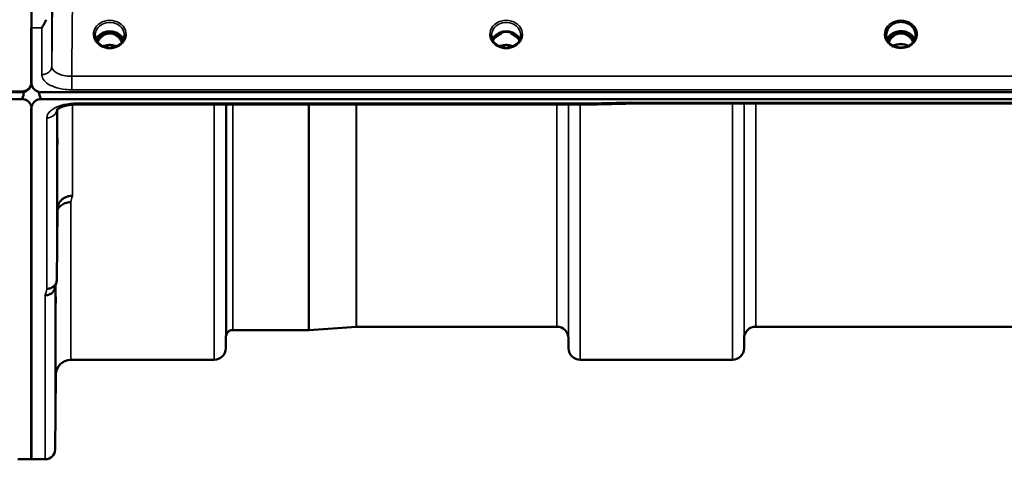
# Model space of a CAD drawing. Units: millimetres. Extents: x 0 to 9900, y 0 to 7000.
# Drawn here: x 4713 to 5010, y 1891 to 2024 of the extents above; entities that cross this region are included whole.
import ezdxf

# ---------------------------------------------------------------- set-up
doc = ezdxf.new("R2010")
doc.units = ezdxf.units.MM
doc.header["$LTSCALE"] = 33.333333
doc.layers.add('Visible (ISO)', color=7, linetype='Continuous', lineweight=50)
doc.layers.add('Visible Narrow (ISO)', color=7, linetype='Continuous', lineweight=35)

# ---------------------------------------------------------------- blocks, each defined once
blk = doc.blocks.new('9')
at = {"layer": 'Visible (ISO)'}
for p, q in [((4716.93, 3417.23), (4716.93, 2005.21)), ((4716.85, 2005), (4716.85, 2021.39)), ((4739.22, 2019.72), (4738.15, 2019.72)), ((4738.57, 2019.97), (4739.22, 2019.97)), ((4739.22, 2019.72), (4739.22, 2019.97)), ((4741.78, 2019.97), (4742.44, 2019.97)), ((4741.78, 2019.72), (4741.78, 2019.97)), ((4742.85, 2019.72), (4741.78, 2019.72)), ((4858.6, 2019.72), (4857.65, 2019.72)), ((4858.07, 2019.97), (4858.6, 2019.97)), ((4858.6, 2019.72), (4858.6, 2019.97)), ((4861.4, 2019.97), (4861.94, 2019.97)), ((4861.4, 2019.72), (4861.4, 2019.97)), ((4862.35, 2019.72), (4861.4, 2019.72)), ((4974.6, 2019.16), (4974.6, 2019.21)), ((4977.7, 2019.71), (4976.63, 2019.71)), ((4976.94, 2019.96), (4977.7, 2019.96)), ((4977.7, 2019.71), (4977.7, 2019.96)), ((4980.3, 2019.96), (4981.07, 2019.96)), ((4980.3, 2019.71), (4980.3, 2019.96)), ((4981.38, 2019.71), (4980.3, 2019.71)), ((4983.4, 2019.21), (4983.4, 2019.16)), ((4716.72, 2004.1), (4716.72, 2004.1)), ((4716.72, 2003.85), (4716.72, 2004.1)), ((4717.06, 2003.85), (4717.06, 2003.89)), ((3718.92, 2002.04), (4714.63, 2002.04)), ((3719.62, 2002.21), (4713.93, 2002.21)), ((4714.62, 2002.29), (4714.63, 2002.29)), ((4714.63, 2002.04), (4714.63, 2002.29)), ((4719.15, 2002.04), (4719.15, 2002.08)), ((4719.15, 2002.04), (4719.39, 2002.04)), ((4719.85, 2002), (5714.16, 2002)), ((4713.93, 1999.95), (3719.62, 1999.95)), ((5714.16, 1999.95), (4719.85, 1999.95)), ((4886.02, 1998.3), (4730.53, 1998.3)), ((5536.8, 1998.55), (4897.46, 1998.55)), ((4716.85, 1997.02), (4716.85, 1891.28)), ((4716.93, 1997.02), (4716.93, 1891.28)), ((4724.53, 1945.46), (4724.73, 1966.66)), ((4800.42, 1930.28), (4777.56, 1930.28)), ((4814.73, 1931.28), (4800.56, 1930.28)), ((4875.28, 1931.28), (4814.86, 1931.28)), ((5031.53, 1931.28), (4935.22, 1931.28)), ((4775.47, 1927.81), (4775.45, 1924.75)), ((4878.78, 1927.81), (4878.81, 1924.75)), ((4931.72, 1927.81), (4931.7, 1924.75)), ((4771.95, 1921.28), (4728.73, 1921.28)), ((4928.2, 1921.28), (4882.31, 1921.28)), ((4724.23, 1916.82), (4724.03, 1894.25)), ((4716.93, 1891.28), (4712.75, 1891.28)), ((4721.03, 1891.28), (4716.85, 1891.28))]:
    blk.add_line(p, q, dxfattribs=at)
for centre, radius, start, end in [((4777.56, 1928.28), 2, 90, 160.5288), ((4800.42, 1932.28), 2, 270, 274), ((4814.86, 1929.28), 2, 90, 94), ((4875.28, 1927.78), 3.5, 0.5, 90), ((4935.22, 1927.78), 3.5, 90, 179.5), ((4778.97, 1927.78), 3.5, 160.5288, 179.5), ((4771.95, 1924.78), 3.5, 270, 359.5), ((4882.31, 1924.78), 3.5, 180.5, 270), ((4928.2, 1924.78), 3.5, 270, 359.5), ((4728.73, 1916.78), 4.5, 90, 179.5), ((4721.03, 1894.28), 3, 270, 359.5)]:
    blk.add_arc(centre, radius, start, end, dxfattribs=at)
for centre, major_axis, ratio, start_param, end_param in [((4740.5, 2014.39), (0, -5.58), 0.77006, 3.785081, 4.188947), ((4740.5, 2014.39), (0, -5.58), 0.77006, 3.443654, 3.785081), ((4740.5, 2016.42), (4.3, 0), 0.866101, 1.268735, 1.872857), ((4740.5, 2014.39), (0, -5.58), 0.77006, 2.498104, 2.839532), ((4740.5, 2014.39), (0, -5.58), 0.77006, 2.094238, 2.498104), ((4860, 2014.3), (0, -5.71), 0.77006, 3.465818, 3.684789), ((4860, 2016.36), (4.4, 0), 0.866101, 1.246571, 1.895022), ((4860, 2014.3), (0, -5.71), 0.77006, 2.598514, 2.817367), ((4979, 2014.51), (0, -5.46), 0.787276, 3.806554, 4.19626), ((4979, 2014.51), (0, -5.46), 0.787276, 3.448912, 3.806554), ((4979, 2016.41), (4.3, 0), 0.866101, 1.263477, 1.878116), ((4979, 2014.51), (0, -5.46), 0.787276, 2.476631, 2.834273), ((4979, 2014.51), (0, -5.46), 0.787276, 2.086925, 2.476631), ((4713.93, 2005.21), (0, 3), 0.999912, 3.376416, 4.33449), ((4713.93, 2004.96), (0, 3), 0.999912, 3.376416, 4.33449), ((4719.85, 2004.96), (0, 3), 0.999912, 1.948695, 2.906769), ((4713.93, 2075.85), (0, 75.89), 0.039529, 3.141593, 3.376416), ((4719.85, 2075.85), (0, 75.89), 0.039529, 2.906769, 3.141593)]:
    blk.add_ellipse(centre, major_axis=major_axis, ratio=ratio, start_param=start_param, end_param=end_param, dxfattribs=at)
for points, knots in [([(4721.29, 2023.87), (4721.16, 2023.59), (4721.04, 2023.31), (4720.62, 2022.46), (4720.33, 2021.91), (4720.03, 2021.4), (4720.03, 2021.39), (4720.03, 2021.39)], [-0.4322011, -0.4322011, -0.4322011, -0.4322011, -0.2960492, -0.2960492, 0, 0, 0.002571, 0.002571, 0.002571, 0.002571]), ([(4974.6, 2019.21), (4974.6, 2019.21), (4974.6, 2019.21), (4974.6, 2019.21), (4974.6, 2019.21), (4974.6, 2019.21), (4974.6, 2019.21), (4974.6, 2019.22), (4974.6, 2019.22), (4974.6, 2019.24), (4974.6, 2019.26), (4974.6, 2019.31), (4974.6, 2019.36), (4974.61, 2019.59), (4974.64, 2019.84), (4974.82, 2020.57), (4975.01, 2020.98), (4975.55, 2021.75), (4975.91, 2022.09), (4976.76, 2022.67), (4977.25, 2022.89), (4978.33, 2023.17), (4978.9, 2023.21), (4980.05, 2023.1), (4980.61, 2022.95), (4981.63, 2022.46), (4982.08, 2022.12), (4982.79, 2021.33), (4983.06, 2020.88), (4983.38, 2019.92), (4983.4, 2019.53), (4983.4, 2019.31), (4983.4, 2019.27), (4983.4, 2019.23), (4983.4, 2019.23), (4983.4, 2019.22), (4983.4, 2019.22), (4983.4, 2019.21), (4983.4, 2019.21), (4983.4, 2019.21), (4983.4, 2019.21), (4983.4, 2019.21)], [-0.5163894, -0.5163894, -0.5163894, -0.5163894, -0.5160845, -0.5160845, -0.5157602, -0.5157602, -0.5149985, -0.5149985, -0.5130756, -0.5130756, -0.5079341, -0.5079341, -0.494244, -0.494244, -0.459936, -0.459936, -0.4096219, -0.4096219, -0.356142, -0.356142, -0.3006375, -0.3006375, -0.2424561, -0.2424561, -0.1833605, -0.1833605, -0.1245638, -0.1245638, -0.0669915, -0.0669915, -0.0107449, -0.0107449, -0.0030404, -0.0030404, -0.0012672, -0.0012672, -0.0006072, -0.0006072, -0.0002617, -0.0002617, 0, 0, 0, 0]), ([(4738.02, 2016.07), (4737.78, 2016.21), (4737.56, 2016.37), (4737.16, 2016.73), (4736.98, 2016.92), (4736.67, 2017.33), (4736.53, 2017.54), (4736.32, 2017.99), (4736.24, 2018.23), (4736.13, 2018.7), (4736.1, 2018.94), (4736.1, 2019.18)], [-2.5501286, -2.5501286, -2.5501286, -2.5501286, -2.3542621, -2.3542621, -2.1583957, -2.1583957, -1.9625292, -1.9625292, -1.7666628, -1.7666628, -1.5707963, -1.5707963, -1.5707963, -1.5707963]), ([(4744.64, 2017.89), (4744.48, 2018.25), (4744.27, 2018.58), (4743.71, 2019.2), (4743.37, 2019.48), (4742.59, 2019.93), (4742.16, 2020.1), (4741.26, 2020.32), (4740.8, 2020.37), (4739.87, 2020.33), (4739.4, 2020.26), (4738.53, 2019.98), (4738.13, 2019.78), (4737.4, 2019.29), (4737.08, 2018.99), (4736.64, 2018.42), (4736.49, 2018.16), (4736.37, 2017.89)], [0.35663, 0.35663, 0.35663, 0.35663, 0.661731, 0.661731, 0.981873, 0.981873, 1.296748, 1.296748, 1.609406, 1.609406, 1.921585, 1.921585, 2.234583, 2.234583, 2.550372, 2.550372, 2.784963, 2.784963, 2.784963, 2.784963]), ([(4744.17, 2017.1), (4743.99, 2017.46), (4743.78, 2017.81), (4743.13, 2018.64), (4742.68, 2019.01), (4741.87, 2019.45), (4741.51, 2019.59), (4740.86, 2019.71), (4740.6, 2019.73), (4740.19, 2019.71), (4740.04, 2019.69), (4739.59, 2019.61), (4739.17, 2019.49), (4738.4, 2019.03), (4737.97, 2018.73), (4737.28, 2017.89), (4737.04, 2017.52), (4736.84, 2017.1)], [-3.191705, -3.191705, -3.191705, -3.191705, -2.781305, -2.781305, -2.121657, -2.121657, -1.623468, -1.623468, -1.290099, -1.290099, -1.103515, -1.103515, -0.709696, -0.709696, -0.464379, -0.464379, -0.316217, -0.316217, -0.316217, -0.316217]), ([(4744.9, 2019.18), (4744.9, 2018.94), (4744.88, 2018.7), (4744.77, 2018.23), (4744.69, 2017.99), (4744.47, 2017.54), (4744.34, 2017.33), (4744.03, 2016.92), (4743.85, 2016.73), (4743.44, 2016.37), (4743.22, 2016.21), (4742.98, 2016.07)], [1.5707963, 1.5707963, 1.5707963, 1.5707963, 1.7666628, 1.7666628, 1.9625292, 1.9625292, 2.1583957, 2.1583957, 2.3542621, 2.3542621, 2.5501286, 2.5501286, 2.5501286, 2.5501286]), ([(4857.52, 2016.07), (4857.28, 2016.21), (4857.06, 2016.37), (4856.66, 2016.73), (4856.48, 2016.92), (4856.17, 2017.33), (4856.03, 2017.54), (4855.82, 2017.99), (4855.74, 2018.23), (4855.63, 2018.7), (4855.6, 2018.94), (4855.6, 2019.18)], [-2.5501286, -2.5501286, -2.5501286, -2.5501286, -2.3542621, -2.3542621, -2.1583957, -2.1583957, -1.9625292, -1.9625292, -1.7666628, -1.7666628, -1.5707963, -1.5707963, -1.5707963, -1.5707963]), ([(4864.14, 2017.89), (4863.98, 2018.25), (4863.77, 2018.58), (4863.21, 2019.2), (4862.87, 2019.48), (4862.09, 2019.93), (4861.66, 2020.1), (4860.76, 2020.32), (4860.3, 2020.37), (4859.37, 2020.33), (4858.9, 2020.26), (4858.03, 2019.98), (4857.63, 2019.78), (4856.9, 2019.29), (4856.58, 2018.99), (4856.14, 2018.42), (4855.99, 2018.16), (4855.87, 2017.89)], [0.35663, 0.35663, 0.35663, 0.35663, 0.661731, 0.661731, 0.981873, 0.981873, 1.296748, 1.296748, 1.609406, 1.609406, 1.921585, 1.921585, 2.234583, 2.234583, 2.550372, 2.550372, 2.784963, 2.784963, 2.784963, 2.784963]), ([(4857.36, 2018.91), (4857.36, 2018.91), (4857.36, 2018.91), (4857.45, 2018.98), (4857.53, 2019.04), (4857.65, 2019.13), (4857.69, 2019.17), (4857.73, 2019.2)], [-0.04576902, -0.04576902, -0.04576902, -0.04576902, -0.04542181, -0.04542181, -0.01481015, -0.01481015, 0, 0, 0, 0]), ([(4862.28, 2019.2), (4862.32, 2019.17), (4862.36, 2019.14), (4862.48, 2019.04), (4862.56, 2018.98), (4862.64, 2018.91), (4862.64, 2018.91), (4862.64, 2018.91)], [-0.04739397, -0.04739397, -0.04739397, -0.04739397, -0.03212113, -0.03212113, 0, 0, 0.00036757, 0.00036757, 0.00036757, 0.00036757]), ([(4864.4, 2019.18), (4864.4, 2018.94), (4864.38, 2018.7), (4864.27, 2018.23), (4864.19, 2017.99), (4863.97, 2017.54), (4863.84, 2017.33), (4863.53, 2016.92), (4863.35, 2016.73), (4862.94, 2016.37), (4862.72, 2016.21), (4862.48, 2016.07)], [1.5707963, 1.5707963, 1.5707963, 1.5707963, 1.7666628, 1.7666628, 1.9625292, 1.9625292, 2.1583957, 2.1583957, 2.3542621, 2.3542621, 2.5501286, 2.5501286, 2.5501286, 2.5501286]), ([(4976.52, 2016.07), (4976.28, 2016.21), (4976.06, 2016.37), (4975.66, 2016.73), (4975.48, 2016.92), (4975.17, 2017.33), (4975.03, 2017.54), (4974.82, 2017.99), (4974.74, 2018.23), (4974.63, 2018.7), (4974.6, 2018.94), (4974.6, 2019.18)], [-2.5501286, -2.5501286, -2.5501286, -2.5501286, -2.3542621, -2.3542621, -2.1583957, -2.1583957, -1.9625292, -1.9625292, -1.7666628, -1.7666628, -1.5707963, -1.5707963, -1.5707963, -1.5707963]), ([(4983.15, 2017.92), (4982.99, 2018.28), (4982.77, 2018.62), (4982.21, 2019.25), (4981.87, 2019.53), (4981.09, 2019.98), (4980.66, 2020.15), (4979.76, 2020.37), (4979.3, 2020.41), (4978.37, 2020.38), (4977.9, 2020.3), (4977.03, 2020.03), (4976.63, 2019.83), (4975.9, 2019.34), (4975.58, 2019.04), (4975.14, 2018.47), (4974.98, 2018.2), (4974.86, 2017.92)], [0.349533, 0.349533, 0.349533, 0.349533, 0.661731, 0.661731, 0.981873, 0.981873, 1.296748, 1.296748, 1.609406, 1.609406, 1.921585, 1.921585, 2.234583, 2.234583, 2.550372, 2.550372, 2.79206, 2.79206, 2.79206, 2.79206]), ([(4982.68, 2017.12), (4982.62, 2017.25), (4982.56, 2017.38), (4982.34, 2017.75), (4982.18, 2017.98), (4981.69, 2018.58), (4981.32, 2018.92), (4980.62, 2019.35), (4980.32, 2019.48), (4979.7, 2019.67), (4979.39, 2019.72), (4978.91, 2019.73), (4978.75, 2019.72), (4978.21, 2019.66), (4977.84, 2019.55), (4977.02, 2019.16), (4976.6, 2018.84), (4975.88, 2018.09), (4975.57, 2017.64), (4975.32, 2017.12)], [-1.405148, -1.405148, -1.405148, -1.405148, -1.355129, -1.355129, -1.255244, -1.255244, -1.083863, -1.083863, -0.968742, -0.968742, -0.858933, -0.858933, -0.803559, -0.803559, -0.669887, -0.669887, -0.488197, -0.488197, -0.309646, -0.309646, -0.309646, -0.309646]), ([(4976.63, 2019.71), (4976.59, 2019.71), (4976.55, 2019.71), (4976.48, 2019.7), (4976.45, 2019.7), (4976.43, 2019.7)], [-0.02995252, -0.02995252, -0.02995252, -0.02995252, -0.01379877, -0.01379877, -0.0072303, -0.0072303, -0.0072303, -0.0072303]), ([(4981.57, 2019.7), (4981.55, 2019.7), (4981.53, 2019.7), (4981.47, 2019.71), (4981.43, 2019.71), (4981.39, 2019.71), (4981.39, 2019.71), (4981.38, 2019.71)], [-0.01897923, -0.01897923, -0.01897923, -0.01897923, -0.01214957, -0.01214957, -0.00170952, -0.00170952, 0, 0, 0, 0]), ([(4983.4, 2019.18), (4983.4, 2018.94), (4983.38, 2018.7), (4983.27, 2018.23), (4983.19, 2017.99), (4982.97, 2017.54), (4982.84, 2017.33), (4982.53, 2016.92), (4982.35, 2016.73), (4981.94, 2016.37), (4981.72, 2016.21), (4981.48, 2016.07)], [1.5707963, 1.5707963, 1.5707963, 1.5707963, 1.7666628, 1.7666628, 1.9625292, 1.9625292, 2.1583957, 2.1583957, 2.3542621, 2.3542621, 2.5501286, 2.5501286, 2.5501286, 2.5501286]), ([(4742.98, 2016.07), (4742.69, 2015.91), (4742.38, 2015.77), (4741.72, 2015.55), (4741.38, 2015.48), (4740.68, 2015.41), (4740.33, 2015.41), (4739.63, 2015.48), (4739.28, 2015.55), (4738.62, 2015.77), (4738.31, 2015.91), (4738.02, 2016.07)], [-0.591464, -0.591464, -0.591464, -0.591464, -0.354878, -0.354878, -0.118293, -0.118293, 0.118293, 0.118293, 0.354878, 0.354878, 0.591464, 0.591464, 0.591464, 0.591464]), ([(4742.52, 2015.84), (4742.26, 2015.95), (4741.98, 2016.05), (4741.25, 2016.22), (4740.78, 2016.27), (4739.85, 2016.23), (4739.39, 2016.16), (4738.8, 2015.97), (4738.64, 2015.91), (4738.48, 2015.84)], [0.4888966, 0.4888966, 0.4888966, 0.4888966, 0.5772324, 0.5772324, 0.7166916, 0.7166916, 0.8547724, 0.8547724, 0.9070517, 0.9070517, 0.9070517, 0.9070517]), ([(4862.48, 2016.07), (4862.19, 2015.91), (4861.88, 2015.77), (4861.22, 2015.55), (4860.88, 2015.48), (4860.18, 2015.41), (4859.83, 2015.41), (4859.13, 2015.48), (4858.78, 2015.55), (4858.12, 2015.77), (4857.81, 2015.91), (4857.52, 2016.07)], [-0.591464, -0.591464, -0.591464, -0.591464, -0.354878, -0.354878, -0.118293, -0.118293, 0.118293, 0.118293, 0.354878, 0.354878, 0.591464, 0.591464, 0.591464, 0.591464]), ([(4862.02, 2015.84), (4861.76, 2015.95), (4861.48, 2016.05), (4860.75, 2016.22), (4860.28, 2016.27), (4859.35, 2016.23), (4858.89, 2016.16), (4858.3, 2015.97), (4858.14, 2015.91), (4857.98, 2015.84)], [0.4888668, 0.4888668, 0.4888668, 0.4888668, 0.5772338, 0.5772338, 0.7166925, 0.7166925, 0.8547735, 0.8547735, 0.9070242, 0.9070242, 0.9070242, 0.9070242]), ([(4976.33, 2015.86), (4976.33, 2015.86), (4976.33, 2015.86), (4976.37, 2015.85), (4976.41, 2015.84), (4976.45, 2015.84)], [-0.00019378, -0.00019378, -0.00019378, -0.00019378, 0, 0, 0.01265949, 0.01265949, 0.01265949, 0.01265949]), ([(4976.36, 2016.18), (4976.61, 2016.08), (4976.71, 2016.02), (4976.78, 2015.98), (4976.8, 2015.96), (4976.82, 2015.93), (4976.83, 2015.92), (4976.82, 2015.9), (4976.82, 2015.89), (4976.8, 2015.88), (4976.79, 2015.87), (4976.76, 2015.86), (4976.74, 2015.85), (4976.68, 2015.84), (4976.64, 2015.84), (4976.6, 2015.83), (4976.59, 2015.83), (4976.58, 2015.83)], [0.0069607, 0.0069607, 0.0069607, 0.0069607, 0.1189692, 0.1189692, 0.187385, 0.187385, 0.230563, 0.230563, 0.2608406, 0.2608406, 0.2901928, 0.2901928, 0.3300199, 0.3300199, 0.3888181, 0.3888181, 0.4004757, 0.4004757, 0.4004757, 0.4004757]), ([(4981.33, 2016.04), (4981.05, 2015.89), (4980.76, 2015.77), (4980.14, 2015.59), (4979.82, 2015.52), (4979.17, 2015.46), (4978.84, 2015.46), (4978.19, 2015.52), (4977.87, 2015.59), (4977.25, 2015.77), (4976.95, 2015.89), (4976.68, 2016.04)], [-0.549981, -0.549981, -0.549981, -0.549981, -0.329988, -0.329988, -0.109996, -0.109996, 0.109996, 0.109996, 0.329988, 0.329988, 0.549981, 0.549981, 0.549981, 0.549981]), ([(4981.23, 2015.99), (4980.91, 2016.15), (4980.56, 2016.28), (4979.75, 2016.47), (4979.28, 2016.52), (4978.35, 2016.48), (4977.89, 2016.41), (4977.22, 2016.19), (4976.99, 2016.1), (4976.77, 2015.99)], [0.4645558, 0.4645558, 0.4645558, 0.4645558, 0.5773044, 0.5773044, 0.7167642, 0.7167642, 0.8548522, 0.8548522, 0.9311858, 0.9311858, 0.9311858, 0.9311858]), ([(4981.42, 2015.83), (4981.39, 2015.83), (4981.37, 2015.84), (4981.31, 2015.84), (4981.27, 2015.85), (4981.23, 2015.86), (4981.21, 2015.87), (4981.19, 2015.88), (4981.18, 2015.89), (4981.18, 2015.91), (4981.18, 2015.92), (4981.19, 2015.94), (4981.2, 2015.95), (4981.25, 2015.99), (4981.3, 2016.02), (4981.44, 2016.1), (4981.55, 2016.14), (4981.64, 2016.18)], [0.0123226, 0.0123226, 0.0123226, 0.0123226, 0.0227184, 0.0227184, 0.0365159, 0.0365159, 0.0451244, 0.0451244, 0.0524662, 0.0524662, 0.0607166, 0.0607166, 0.0743388, 0.0743388, 0.1009678, 0.1009678, 0.1338139, 0.1338139, 0.1338139, 0.1338139]), ([(4981.55, 2015.84), (4981.59, 2015.84), (4981.64, 2015.85), (4981.68, 2015.86), (4981.68, 2015.86), (4981.68, 2015.86)], [0.01068002, 0.01068002, 0.01068002, 0.01068002, 0.02319892, 0.02319892, 0.02339398, 0.02339398, 0.02339398, 0.02339398]), ([(4713.93, 2002.21), (4714.11, 2002.21), (4714.3, 2002.22), (4714.65, 2002.29), (4714.82, 2002.34), (4715.42, 2002.55), (4715.8, 2002.83), (4716.67, 2003.7), (4716.93, 2004.51), (4716.93, 2005.21)], [1.3788089, 1.3788089, 1.3788089, 1.3788089, 1.4313631, 1.4313631, 1.4839173, 1.4839173, 1.6527677, 1.6527677, 2.0611772, 2.0611772, 2.0611772, 2.0611772]), ([(4716.72, 2003.85), (4716.78, 2004), (4716.84, 2004.15), (4716.88, 2004.3), (4716.88, 2004.33), (4716.89, 2004.35)], [-0.02460971, -0.02460971, -0.02460971, -0.02460971, -0.01276874, -0.01276874, -0.01057625, -0.01057625, -0.01057625, -0.01057625]), ([(4716.85, 2005), (4716.85, 2004.61), (4716.93, 2004.18), (4717.3, 2003.35), (4717.59, 2002.95), (4718.22, 2002.47), (4718.49, 2002.31), (4718.95, 2002.13), (4719.12, 2002.09), (4719.47, 2002.02), (4719.66, 2002), (4719.85, 2002)], [-0.6927198, -0.6927198, -0.6927198, -0.6927198, -0.4592542, -0.4592542, -0.2257886, -0.2257886, -0.1128943, -0.1128943, -0.0564471, -0.0564471, 0, 0, 0, 0]), ([(4716.89, 2004.35), (4716.89, 2004.33), (4716.9, 2004.32), (4716.94, 2004.17), (4717, 2004), (4717.06, 2003.85)], [-0.06437809, -0.06437809, -0.06437809, -0.06437809, -0.05738138, -0.05738138, 0, 0, 0, 0]), ([(4716.93, 1997.02), (4716.93, 1997.4), (4716.85, 1997.82), (4716.48, 1998.63), (4716.19, 1999.02), (4715.56, 1999.49), (4715.29, 1999.65), (4714.83, 1999.82), (4714.66, 1999.87), (4714.31, 1999.94), (4714.12, 1999.95), (4713.93, 1999.95)], [2.0653498, 2.0653498, 2.0653498, 2.0653498, 2.2986083, 2.2986083, 2.5318667, 2.5318667, 2.6447539, 2.6447539, 2.7011975, 2.7011975, 2.7576411, 2.7576411, 2.7576411, 2.7576411]), ([(4719.85, 1999.95), (4719.66, 1999.95), (4719.47, 1999.94), (4719.12, 1999.87), (4718.95, 1999.82), (4718.49, 1999.65), (4718.22, 1999.49), (4717.59, 1999.02), (4717.3, 1998.63), (4716.93, 1997.82), (4716.85, 1997.4), (4716.85, 1997.02)], [0, 0, 0, 0, 0.0564436, 0.0564436, 0.1128872, 0.1128872, 0.2257744, 0.2257744, 0.4590328, 0.4590328, 0.6922912, 0.6922912, 0.6922912, 0.6922912]), ([(4730.53, 1998.31), (4729.85, 1998.31), (4729.17, 1998.26), (4727.88, 1998.08), (4727.25, 1997.94), (4726.18, 1997.62), (4725.72, 1997.43), (4725.03, 1997.07), (4724.79, 1996.9), (4724.51, 1996.65), (4724.46, 1996.57), (4724.46, 1996.57)], [0, 0, 0, 0, 0.2026429, 0.2026429, 0.4082974, 0.4082974, 0.6047926, 0.6047926, 0.7857578, 0.7857578, 0.9453014, 0.9453014, 0.9453014, 0.9453014]), ([(4885.99, 1998.69), (4886, 1998.5), (4886, 1998.38), (4886.01, 1998.31), (4886.02, 1998.3), (4886.02, 1998.3)], [-0.000801, -0.000801, -0.000801, -0.000801, 0.1160188, 0.1160188, 0.1556253, 0.1556253, 0.1556253, 0.1556253]), ([(4897.44, 1998.94), (4897.43, 1998.94), (4897.43, 1998.93), (4897.38, 1998.87), (4897.35, 1998.81), (4897.33, 1998.72), (4897.33, 1998.68), (4897.37, 1998.58), (4897.42, 1998.55), (4897.46, 1998.55), (4897.46, 1998.55), (4897.46, 1998.55)], [-0.9707782, -0.9707782, -0.9707782, -0.9707782, -0.9627915, -0.9627915, -0.8250648, -0.8250648, -0.692519, -0.692519, -0.4273441, -0.4273441, -0.4264042, -0.4264042, -0.4264042, -0.4264042]), ([(4724.66, 1985.73), (4724.66, 1986.21), (4724.67, 1986.68), (4724.67, 1987.44), (4724.68, 1987.73), (4724.69, 1988.09), (4724.69, 1988.19), (4724.69, 1988.14), (4724.69, 1987.99), (4724.69, 1987.54), (4724.69, 1987.21), (4724.69, 1986.38), (4724.69, 1985.88), (4724.68, 1984.88), (4724.67, 1984.31), (4724.67, 1983.18), (4724.66, 1982.62), (4724.65, 1981.65), (4724.65, 1981.18), (4724.64, 1980.41), (4724.63, 1980.11), (4724.63, 1979.74), (4724.62, 1979.65), (4724.62, 1979.69), (4724.62, 1979.84), (4724.62, 1980.29), (4724.62, 1980.63), (4724.62, 1981.47), (4724.63, 1981.97), (4724.63, 1982.98), (4724.64, 1983.55), (4724.65, 1984.69), (4724.65, 1985.25), (4724.66, 1985.73)], [0, 0, 0, 0, 0.159533, 0.159533, 0.319067, 0.319067, 0.478594, 0.478594, 0.63812, 0.63812, 0.797647, 0.797647, 0.957174, 0.957174, 1.116707, 1.116707, 1.276241, 1.276241, 1.436902, 1.436902, 1.597564, 1.597564, 1.758222, 1.758222, 1.918881, 1.918881, 2.079539, 2.079539, 2.240197, 2.240197, 2.400859, 2.400859, 2.56152, 2.56152, 2.56152, 2.56152]), ([(4728.73, 1968.81), (4728.13, 1968.82), (4727.54, 1968.72), (4727, 1968.52), (4726.93, 1968.49), (4726.85, 1968.46), (4726.78, 1968.43), (4726.33, 1968.23), (4725.91, 1967.96), (4725.55, 1967.63), (4725.43, 1967.52), (4725.32, 1967.41), (4725.22, 1967.29), (4725.03, 1967.07), (4724.86, 1966.83), (4724.72, 1966.58)], [-0.0009682, -0.0009682, -0.0009682, -0.0009682, 0.177253, 0.177253, 0.177253, 0.2006408, 0.2006408, 0.2006408, 0.3531595, 0.3531595, 0.3531595, 0.4022291, 0.4022291, 0.4022291, 0.4938513, 0.4938513, 0.4938513, 0.4938513]), ([(4724.73, 1966.66), (4724.73, 1967.14), (4724.82, 1967.69), (4725.29, 1968.71), (4725.6, 1969.18), (4726.26, 1969.78), (4726.49, 1969.95), (4726.92, 1970.21), (4727.1, 1970.3), (4727.59, 1970.51), (4727.9, 1970.61), (4728.54, 1970.73), (4728.87, 1970.76), (4729.2, 1970.77), (4729.21, 1970.77), (4729.23, 1970.77)], [0.0001437, 0.0001437, 0.0001437, 0.0001437, 0.155002, 0.155002, 0.2769862, 0.2769862, 0.3318288, 0.3318288, 0.3731331, 0.3731331, 0.4354992, 0.4354992, 0.4979203, 0.4979203, 0.4999803, 0.4999803, 0.4999803, 0.4999803]), ([(4724.53, 1945.46), (4724.53, 1945.09), (4724.44, 1944.73), (4724.14, 1944.06), (4723.92, 1943.76), (4723.57, 1943.43), (4723.48, 1943.36), (4723.18, 1943.14), (4722.94, 1943.01), (4722.32, 1942.78), (4721.92, 1942.71), (4721.53, 1942.71)], [0, 0, 0, 0, 0.1170892, 0.1170892, 0.2342395, 0.2342395, 0.2685716, 0.2685716, 0.3515061, 0.3515061, 0.4703148, 0.4703148, 0.4703148, 0.4703148]), ([(4721.03, 1940.73), (4721.04, 1940.73), (4721.04, 1940.74), (4721.26, 1940.75), (4721.47, 1940.77), (4721.88, 1940.85), (4722.08, 1940.9), (4722.52, 1941.07), (4722.83, 1941.22), (4723.32, 1941.7), (4723.58, 1941.99), (4723.85, 1942.56), (4723.91, 1942.72), (4723.95, 1942.88)], [-0.0021992, -0.0021992, -0.0021992, -0.0021992, 0, 0, 0.0638458, 0.0638458, 0.1268488, 0.1268488, 0.2098765, 0.2098765, 0.2579991, 0.2579991, 0.2760008, 0.2760008, 0.2760008, 0.2760008]), ([(4724.16, 1937.21), (4724.16, 1937.73), (4724.17, 1938.25), (4724.17, 1939.14), (4724.18, 1939.51), (4724.19, 1940.04), (4724.19, 1940.23), (4724.19, 1940.38), (4724.19, 1940.34), (4724.19, 1940.06), (4724.19, 1939.81), (4724.19, 1939.13), (4724.19, 1938.69), (4724.18, 1937.77), (4724.17, 1937.22), (4724.17, 1936.11), (4724.16, 1935.53), (4724.15, 1934.5), (4724.15, 1933.97), (4724.14, 1933.07), (4724.13, 1932.69), (4724.13, 1932.15), (4724.12, 1931.96), (4724.12, 1931.81), (4724.12, 1931.85), (4724.12, 1932.13), (4724.12, 1932.38), (4724.12, 1933.07), (4724.13, 1933.51), (4724.13, 1934.44), (4724.14, 1934.99), (4724.15, 1936.12), (4724.15, 1936.7), (4724.16, 1937.21)], [0, 0, 0, 0, 0.159533, 0.159533, 0.319067, 0.319067, 0.478594, 0.478594, 0.63812, 0.63812, 0.797647, 0.797647, 0.957174, 0.957174, 1.116707, 1.116707, 1.276241, 1.276241, 1.436902, 1.436902, 1.597564, 1.597564, 1.758222, 1.758222, 1.918881, 1.918881, 2.079539, 2.079539, 2.240197, 2.240197, 2.400859, 2.400859, 2.56152, 2.56152, 2.56152, 2.56152]), ([(4724.16, 1912.22), (4724.16, 1912.74), (4724.17, 1913.3), (4724.17, 1914.3), (4724.18, 1914.74), (4724.19, 1915.43), (4724.19, 1915.71), (4724.19, 1916.05), (4724.19, 1916.1), (4724.19, 1916.01), (4724.19, 1915.86), (4724.19, 1915.34), (4724.19, 1914.97), (4724.18, 1914.16), (4724.17, 1913.66), (4724.17, 1912.58), (4724.16, 1912.01), (4724.15, 1910.94), (4724.15, 1910.38), (4724.14, 1909.37), (4724.13, 1908.92), (4724.13, 1908.23), (4724.12, 1907.94), (4724.12, 1907.6), (4724.12, 1907.54), (4724.12, 1907.64), (4724.12, 1907.79), (4724.12, 1908.32), (4724.13, 1908.69), (4724.13, 1909.51), (4724.14, 1910.02), (4724.15, 1911.1), (4724.15, 1911.68), (4724.16, 1912.22)], [0, 0, 0, 0, 0.159533, 0.159533, 0.319067, 0.319067, 0.478594, 0.478594, 0.63812, 0.63812, 0.797647, 0.797647, 0.957174, 0.957174, 1.116707, 1.116707, 1.276241, 1.276241, 1.436902, 1.436902, 1.597564, 1.597564, 1.758222, 1.758222, 1.918881, 1.918881, 2.079539, 2.079539, 2.240197, 2.240197, 2.400859, 2.400859, 2.56152, 2.56152, 2.56152, 2.56152])]:
    blk.add_open_spline(points, degree=3, knots=knots, dxfattribs=at)
for points in [[(4738.15, 2019.72), (4738.11, 2019.72), (4738.08, 2019.72), (4738.05, 2019.72)], [(4742.96, 2019.72), (4742.91, 2019.72), (4742.88, 2019.72), (4742.85, 2019.72)], [(4857.65, 2019.72), (4857.61, 2019.72), (4857.58, 2019.72), (4857.55, 2019.72)], [(4862.46, 2019.72), (4862.41, 2019.72), (4862.38, 2019.72), (4862.35, 2019.72)], [(4976.33, 2016.19), (4976.34, 2016.19), (4976.35, 2016.19), (4976.36, 2016.18)], [(4976.58, 2015.83), (4976.54, 2015.83), (4976.49, 2015.83), (4976.45, 2015.84)], [(4981.55, 2015.84), (4981.51, 2015.83), (4981.47, 2015.83), (4981.42, 2015.83)], [(4981.64, 2016.18), (4981.65, 2016.19), (4981.66, 2016.19), (4981.67, 2016.19)], [(4897.46, 1998.55), (4893.65, 1998.46), (4889.83, 1998.38), (4886.02, 1998.3)], [(4724.42, 1944.72), (4724.26, 1944.1), (4724.11, 1943.49), (4723.95, 1942.88)]]:
    blk.add_open_spline(points, degree=3, dxfattribs=at)
at = {"layer": 'Visible Narrow (ISO)'}
for p, q in [((4723.03, 2026.13), (4723.03, 2009.87)), ((4720.03, 2021.39), (4716.85, 2021.39)), ((4720.03, 2007.32), (4720.03, 2021.39)), ((4738.15, 2019.72), (4738.15, 2019.77)), ((4742.85, 2019.72), (4742.85, 2019.77)), ((4857.65, 2019.72), (4857.65, 2019.77)), ((4862.35, 2019.72), (4862.35, 2019.77)), ((4862.42, 2019.12), (4862.42, 2019.12)), ((4976.63, 2019.71), (4976.63, 2019.81)), ((4981.38, 2019.71), (4981.38, 2019.81)), ((4981.45, 2019.12), (4981.45, 2019.12)), ((5704.98, 2006.8), (4729.03, 2006.8)), ((4729.03, 2002.73), (4729.03, 2006.8)), ((4729.03, 2002.73), (5704.98, 2002.73)), ((4729.23, 1998.64), (4729.23, 1998.64)), ((4729.23, 1998.25), (4729.23, 1970.77)), ((4730.53, 1998.3), (4730.53, 1998.69)), ((4885.99, 1998.69), (4730.53, 1998.69)), ((4771.95, 1921.28), (4771.95, 1998.3)), ((4775.45, 1998.3), (4775.45, 1924.75)), ((4775.47, 1927.81), (4775.47, 1998.3)), ((4775.67, 1928.95), (4775.67, 1998.3)), ((4777.56, 1998.3), (4777.56, 1930.28)), ((4800.42, 1930.28), (4800.42, 1998.3)), ((4800.56, 1998.3), (4800.56, 1930.28)), ((4814.73, 1931.28), (4814.73, 1998.3)), ((4814.86, 1998.3), (4814.86, 1931.28)), ((4875.28, 1931.28), (4875.28, 1998.3)), ((4878.78, 1998.3), (4878.78, 1927.81)), ((4878.81, 1924.75), (4878.81, 1998.3)), ((4882.31, 1998.3), (4882.31, 1921.28)), ((5536.57, 1998.94), (4897.44, 1998.94)), ((4928.2, 1921.28), (4928.2, 1998.55)), ((4931.7, 1998.55), (4931.7, 1924.75)), ((4931.72, 1927.81), (4931.72, 1998.55)), ((4935.22, 1998.55), (4935.22, 1931.28)), ((4724.53, 1996.65), (4724.53, 1945.46)), ((4724.73, 1966.66), (4724.73, 1996.84)), ((4721.53, 1942.71), (4721.53, 1994.27)), ((4728.73, 1968.81), (4728.73, 1921.28)), ((4724.03, 1943.19), (4724.03, 1894.25)), ((4724.23, 1916.82), (4724.23, 1943.96)), ((4721.03, 1891.28), (4721.03, 1940.73))]:
    blk.add_line(p, q, dxfattribs=at)
for centre, major_axis, ratio, start_param, end_param in [((4740.5, 2019.43), (-4.9, 0), 0.870464, 2.148732, 7.276046), ((4740.5, 2019.18), (4.4, 0), 0.870959, 0, 3.141593), ((4860, 2019.43), (-4.9, 0), 0.870464, 2.148732, 7.276046), ((4860, 2019.18), (4.4, 0), 0.870959, 0, 3.141593), ((4979, 2019.43), (-4.9, 0), 0.870464, 2.148732, 7.276046), ((4740.5, 2016.61), (4.4, 0), 0.866101, 0.347097, 2.794496), ((4740.5, 2015.86), (4.4, 0), 0.866101, 2.214285, 2.686908), ((4740.5, 2014.37), (0, -5.67), 0.775933, 3.785081, 4.17685), ((4737.92, 2018.84), (-0.0698, 0.0716), 0.132864, 4.847973, 5.867873), ((4740.5, 2014.04), (0, 5.67), 0.775933, 5.841705, 6.729975), ((4743.08, 2018.84), (0.0698, 0.0716), 0.132864, 0.415312, 1.435212), ((4740.5, 2014.37), (0, -5.67), 0.775933, 2.106335, 2.498104), ((4740.5, 2015.86), (4.4, 0), 0.866101, 0.454684, 0.927308), ((4860, 2016.61), (4.4, 0), 0.866101, 0.347097, 2.794496), ((4860, 2015.86), (4.4, 0), 0.866101, 2.214285, 2.686908), ((4860, 2015.86), (4.4, 0), 0.866101, 0.454684, 0.927308), ((4979, 2019.18), (4.4, 0), 0.870959, 3.135109, 3.141593), ((4979, 2016.66), (4.4, 0), 0.866101, 0.340166, 2.801426), ((4979, 2015.86), (4.4, 0), 0.866101, 2.235758, 2.686908), ((4979, 2014.49), (0, -5.55), 0.79301, 3.806554, 4.184086), ((4976.35, 2018.79), (-0.0706, 0.0709), 0.110596, 4.822982, 5.876252), ((4979, 2014.17), (0, 5.55), 0.79301, 5.868101, 6.698974), ((4981.66, 2018.79), (0.0706, 0.0709), 0.110596, 0.406933, 1.460204), ((4979, 2014.49), (0, -5.55), 0.79301, 2.099099, 2.476631), ((4979, 2015.86), (4.4, 0), 0.866101, 0.454684, 0.905835), ((4979, 2019.18), (4.4, 0), 0.870959, 0, 0.006484), ((4740.5, 2019.43), (4.9, 0), 0.870464, 4.134453, 5.290325), ((4740.5, 2012.53), (-4.4, 0), 0.861243, 4.218429, 5.206349), ((4860, 2019.43), (4.9, 0), 0.870464, 4.134453, 5.290325), ((4860, 2012.53), (-4.4, 0), 0.861243, 4.218429, 5.206349), ((4979, 2019.48), (4.9, 0), 0.870464, 4.165411, 5.259367), ((4979, 2012.78), (-4.4, 0), 0.861243, 4.165169, 5.259609), ((4720.03, 2009.89), (3, 0), 0.858493, 4.712389, 6.274459), ((5158.66, 2711.28), (-18712.37, -416.67), 0.037742, 1.555384, 1.555996), ((4721.53, 1996.89), (3, 0), 0.874406, 4.712389, 6.187183), ((4735.68, 2711.28), (-30.47, -790), 0.079567, 0.351736, 0.358926), ((4728.15, 2711.28), (31.33, 820), 0.078829, 3.493679, 3.500671)]:
    blk.add_ellipse(centre, major_axis=major_axis, ratio=ratio, start_param=start_param, end_param=end_param, dxfattribs=at)
for points in [[(4723.23, 2030.38), (4723.17, 2023.54), (4723.1, 2016.71), (4723.03, 2009.87)], [(4729.03, 2006.8), (4729.1, 2013.65), (4729.17, 2020.5), (4729.23, 2027.35)]]:
    blk.add_open_spline(points, degree=3, dxfattribs=at)
for points, knots in [([(4738.01, 2019.69), (4738.01, 2019.69), (4738.01, 2019.69), (4738.02, 2019.69), (4738.03, 2019.69), (4738.05, 2019.69), (4738.06, 2019.69), (4738.1, 2019.68), (4738.14, 2019.68), (4738.18, 2019.66), (4738.2, 2019.66), (4738.22, 2019.65), (4738.24, 2019.64), (4738.25, 2019.63), (4738.26, 2019.63), (4738.27, 2019.62), (4738.28, 2019.61), (4738.3, 2019.6), (4738.31, 2019.58), (4738.31, 2019.58), (4738.31, 2019.58), (4738.31, 2019.57), (4738.32, 2019.57), (4738.32, 2019.56), (4738.32, 2019.55), (4738.33, 2019.54), (4738.33, 2019.53), (4738.33, 2019.51), (4738.33, 2019.51), (4738.33, 2019.51), (4738.33, 2019.5), (4738.33, 2019.48), (4738.32, 2019.45), (4738.31, 2019.43), (4738.3, 2019.4), (4738.28, 2019.37), (4738.26, 2019.34), (4738.23, 2019.28), (4738.19, 2019.23), (4738.14, 2019.19), (4738.11, 2019.15), (4738.08, 2019.11), (4738.04, 2019.08), (4737.98, 2019.02), (4737.92, 2018.96), (4737.86, 2018.91)], [-0.1271058, -0.1271058, -0.1271058, -0.1271058, -0.1263022, -0.1263022, -0.1263022, -0.1212438, -0.1212438, -0.1212438, -0.1080593, -0.1080593, -0.1080593, -0.1010527, -0.1010527, -0.1010527, -0.0972711, -0.0972711, -0.0972711, -0.0909498, -0.0909498, -0.0909498, -0.089661, -0.089661, -0.089661, -0.0858797, -0.0858797, -0.0858797, -0.0820717, -0.0820717, -0.0820717, -0.0808053, -0.0808053, -0.0808053, -0.0717654, -0.0717654, -0.0717654, -0.0606699, -0.0606699, -0.0606699, -0.0404362, -0.0404362, -0.0404362, -0.0252718, -0.0252718, -0.0252718, 0, 0, 0, 0]), ([(4737.92, 2018.86), (4737.98, 2018.92), (4738.08, 2019.01), (4738.21, 2019.16), (4738.31, 2019.31), (4738.37, 2019.46), (4738.36, 2019.56), (4738.33, 2019.62), (4738.26, 2019.68), (4738.19, 2019.71), (4738.15, 2019.72)], [0, 0, 0, 0, 0.0252598, 0.0404157, 0.0606236, 0.0808315, 0.0858834, 0.0909354, 0.1010393, 0.1130439, 0.1130439, 0.1130439, 0.1130439]), ([(4742.85, 2019.72), (4742.81, 2019.71), (4742.75, 2019.68), (4742.66, 2019.61), (4742.64, 2019.51), (4742.66, 2019.41), (4742.69, 2019.33), (4742.72, 2019.27), (4742.76, 2019.22), (4742.81, 2019.15), (4742.92, 2019.02), (4743.01, 2018.93), (4743.08, 2018.86)], [-0.1130787, -0.1130787, -0.1130787, -0.1130787, -0.1010393, -0.0909354, -0.0808315, -0.0707275, -0.0606236, -0.0555716, -0.0505197, -0.0404157, -0.0303118, 0, 0, 0, 0]), ([(4743.14, 2018.91), (4743.07, 2018.97), (4742.97, 2019.07), (4742.86, 2019.19), (4742.81, 2019.25), (4742.77, 2019.3), (4742.73, 2019.35), (4742.69, 2019.42), (4742.67, 2019.5), (4742.69, 2019.59), (4742.79, 2019.66), (4742.9, 2019.68), (4742.98, 2019.69), (4743, 2019.69)], [0, 0, 0, 0, 0.0303118, 0.0404157, 0.0505197, 0.0555716, 0.0606236, 0.0707275, 0.0808315, 0.0909354, 0.1010393, 0.1212472, 0.127139, 0.127139, 0.127139, 0.127139]), ([(4857.51, 2019.69), (4857.51, 2019.69), (4857.51, 2019.69), (4857.52, 2019.69), (4857.53, 2019.69), (4857.55, 2019.69), (4857.56, 2019.69), (4857.6, 2019.68), (4857.64, 2019.68), (4857.68, 2019.66), (4857.7, 2019.66), (4857.72, 2019.65), (4857.74, 2019.64), (4857.75, 2019.63), (4857.76, 2019.63), (4857.77, 2019.62), (4857.78, 2019.61), (4857.8, 2019.6), (4857.81, 2019.58), (4857.81, 2019.58), (4857.81, 2019.58), (4857.81, 2019.57), (4857.82, 2019.57), (4857.82, 2019.56), (4857.82, 2019.55), (4857.83, 2019.54), (4857.83, 2019.53), (4857.83, 2019.51), (4857.83, 2019.51), (4857.83, 2019.51), (4857.83, 2019.5), (4857.83, 2019.48), (4857.82, 2019.45), (4857.81, 2019.43), (4857.8, 2019.4), (4857.78, 2019.37), (4857.76, 2019.34), (4857.73, 2019.28), (4857.69, 2019.23), (4857.64, 2019.19), (4857.61, 2019.15), (4857.58, 2019.11), (4857.54, 2019.08), (4857.48, 2019.02), (4857.42, 2018.96), (4857.36, 2018.91)], [-0.1271058, -0.1271058, -0.1271058, -0.1271058, -0.1263022, -0.1263022, -0.1263022, -0.1212438, -0.1212438, -0.1212438, -0.1080593, -0.1080593, -0.1080593, -0.1010527, -0.1010527, -0.1010527, -0.0972711, -0.0972711, -0.0972711, -0.0909498, -0.0909498, -0.0909498, -0.089661, -0.089661, -0.089661, -0.0858797, -0.0858797, -0.0858797, -0.0820717, -0.0820717, -0.0820717, -0.0808053, -0.0808053, -0.0808053, -0.0717654, -0.0717654, -0.0717654, -0.0606699, -0.0606699, -0.0606699, -0.0404362, -0.0404362, -0.0404362, -0.0252718, -0.0252718, -0.0252718, 0, 0, 0, 0]), ([(4857.73, 2019.2), (4857.76, 2019.23), (4857.82, 2019.33), (4857.87, 2019.46), (4857.86, 2019.56), (4857.83, 2019.62), (4857.76, 2019.68), (4857.69, 2019.71), (4857.65, 2019.72)], [0.0460591, 0.0460591, 0.0460591, 0.0460591, 0.0606236, 0.08083147, 0.08588343, 0.0909354, 0.10103933, 0.11304387, 0.11304387, 0.11304387, 0.11304387]), ([(4862.35, 2019.72), (4862.31, 2019.71), (4862.25, 2019.68), (4862.16, 2019.61), (4862.14, 2019.51), (4862.16, 2019.41), (4862.19, 2019.33), (4862.22, 2019.27), (4862.25, 2019.23), (4862.27, 2019.21), (4862.28, 2019.2)], [-0.11307874, -0.11307874, -0.11307874, -0.11307874, -0.10103933, -0.0909354, -0.08083147, -0.07072753, -0.0606236, -0.05557163, -0.05051967, -0.04612689, -0.04612689, -0.04612689, -0.04612689]), ([(4862.64, 2018.91), (4862.57, 2018.97), (4862.47, 2019.07), (4862.36, 2019.19), (4862.31, 2019.25), (4862.27, 2019.3), (4862.23, 2019.35), (4862.19, 2019.42), (4862.17, 2019.5), (4862.19, 2019.59), (4862.29, 2019.66), (4862.4, 2019.68), (4862.48, 2019.69), (4862.5, 2019.69)], [0, 0, 0, 0, 0.0303118, 0.0404157, 0.0505197, 0.0555716, 0.0606236, 0.0707275, 0.0808315, 0.0909354, 0.1010393, 0.1212472, 0.127139, 0.127139, 0.127139, 0.127139]), ([(4976.42, 2019.68), (4976.43, 2019.69), (4976.44, 2019.69), (4976.45, 2019.69), (4976.49, 2019.68), (4976.52, 2019.68), (4976.55, 2019.68), (4976.58, 2019.68), (4976.61, 2019.67), (4976.64, 2019.66), (4976.66, 2019.66), (4976.67, 2019.65), (4976.69, 2019.65), (4976.7, 2019.64), (4976.72, 2019.63), (4976.73, 2019.62), (4976.74, 2019.62), (4976.75, 2019.61), (4976.75, 2019.6), (4976.76, 2019.6), (4976.76, 2019.59), (4976.76, 2019.59), (4976.77, 2019.59), (4976.77, 2019.58), (4976.77, 2019.58), (4976.78, 2019.57), (4976.78, 2019.56), (4976.78, 2019.55), (4976.79, 2019.54), (4976.79, 2019.53), (4976.79, 2019.52), (4976.79, 2019.51), (4976.79, 2019.49), (4976.79, 2019.48), (4976.79, 2019.47), (4976.79, 2019.47), (4976.79, 2019.47), (4976.78, 2019.46), (4976.78, 2019.45), (4976.78, 2019.43), (4976.77, 2019.42), (4976.77, 2019.41), (4976.76, 2019.4), (4976.76, 2019.39), (4976.76, 2019.39), (4976.75, 2019.38), (4976.74, 2019.35), (4976.72, 2019.32), (4976.7, 2019.29), (4976.66, 2019.24), (4976.62, 2019.19), (4976.58, 2019.14), (4976.49, 2019.05), (4976.39, 2018.95), (4976.29, 2018.86)], [-0.1384965, -0.1384965, -0.1384965, -0.1384965, -0.1347594, -0.1347594, -0.1347594, -0.1237547, -0.1237547, -0.1237547, -0.1141769, -0.1141769, -0.1141769, -0.1088082, -0.1088082, -0.1088082, -0.1034395, -0.1034395, -0.1034395, -0.0997046, -0.0997046, -0.0997046, -0.0978371, -0.0978371, -0.0978371, -0.0959696, -0.0959696, -0.0959696, -0.0928108, -0.0928108, -0.0928108, -0.0886001, -0.0886001, -0.0886001, -0.0836584, -0.0836584, -0.0836584, -0.0824383, -0.0824383, -0.0824383, -0.0787167, -0.0787167, -0.0787167, -0.0743177, -0.0743177, -0.0743177, -0.0721394, -0.0721394, -0.0721394, -0.0611207, -0.0611207, -0.0611207, -0.0411975, -0.0411975, -0.0411975, 0, 0, 0, 0]), ([(4976.35, 2018.8), (4976.45, 2018.9), (4976.59, 2019.05), (4976.73, 2019.24), (4976.8, 2019.36), (4976.83, 2019.46), (4976.82, 2019.57), (4976.75, 2019.66), (4976.67, 2019.7), (4976.63, 2019.71)], [0, 0, 0, 0, 0.0412503, 0.0618754, 0.072188, 0.0825005, 0.0928131, 0.1031257, 0.1175171, 0.1175171, 0.1175171, 0.1175171]), ([(4981.38, 2019.71), (4981.33, 2019.7), (4981.26, 2019.66), (4981.18, 2019.57), (4981.18, 2019.43), (4981.26, 2019.27), (4981.42, 2019.05), (4981.56, 2018.9), (4981.66, 2018.8)], [-0.1175654, -0.1175654, -0.1175654, -0.1175654, -0.1031257, -0.0928131, -0.0825005, -0.0618754, -0.0412503, 0, 0, 0, 0]), ([(4981.72, 2018.86), (4981.62, 2018.95), (4981.47, 2019.09), (4981.3, 2019.29), (4981.22, 2019.43), (4981.21, 2019.56), (4981.29, 2019.65), (4981.43, 2019.68), (4981.54, 2019.69), (4981.59, 2019.68)], [0, 0, 0, 0, 0.0412503, 0.0618754, 0.0825005, 0.0928131, 0.1031257, 0.1237508, 0.1385039, 0.1385039, 0.1385039, 0.1385039]), ([(4738.02, 2016.07), (4738.06, 2016.05), (4738.09, 2016.03), (4738.12, 2016.01), (4738.15, 2015.99), (4738.18, 2015.97), (4738.22, 2015.92), (4738.21, 2015.88), (4738.1, 2015.86), (4738.04, 2015.85), (4737.93, 2015.85), (4737.88, 2015.85), (4737.83, 2015.86)], [0.05906003, 0.05906003, 0.05906003, 0.05906003, 0.07607993, 0.07607993, 0.07607993, 0.09174623, 0.09174623, 0.11681231, 0.11681231, 0.13623688, 0.13623688, 0.15215985, 0.15215985, 0.15215985, 0.15215985]), ([(4743.18, 2015.86), (4743.09, 2015.85), (4743.01, 2015.85), (4742.88, 2015.86), (4742.84, 2015.87), (4742.79, 2015.9), (4742.8, 2015.93), (4742.84, 2015.98), (4742.88, 2016.01), (4742.95, 2016.05), (4742.96, 2016.06), (4742.98, 2016.07)], [0, 0, 0, 0, 0.02681444, 0.02681444, 0.04334778, 0.04334778, 0.06041362, 0.06041362, 0.08457013, 0.08457013, 0.09309982, 0.09309982, 0.09309982, 0.09309982]), ([(4857.52, 2016.07), (4857.56, 2016.05), (4857.59, 2016.03), (4857.62, 2016.01), (4857.65, 2015.99), (4857.68, 2015.97), (4857.72, 2015.92), (4857.71, 2015.88), (4857.6, 2015.86), (4857.54, 2015.85), (4857.43, 2015.85), (4857.38, 2015.85), (4857.33, 2015.86)], [0.05906003, 0.05906003, 0.05906003, 0.05906003, 0.07607993, 0.07607993, 0.07607993, 0.09174623, 0.09174623, 0.11681231, 0.11681231, 0.13623688, 0.13623688, 0.15215985, 0.15215985, 0.15215985, 0.15215985]), ([(4862.68, 2015.86), (4862.59, 2015.85), (4862.51, 2015.85), (4862.38, 2015.86), (4862.34, 2015.87), (4862.29, 2015.9), (4862.3, 2015.93), (4862.34, 2015.98), (4862.38, 2016.01), (4862.45, 2016.05), (4862.46, 2016.06), (4862.48, 2016.07)], [0, 0, 0, 0, 0.02681444, 0.02681444, 0.04334778, 0.04334778, 0.06041362, 0.06041362, 0.08457013, 0.08457013, 0.09309982, 0.09309982, 0.09309982, 0.09309982]), ([(4976.52, 2016.07), (4976.56, 2016.05), (4976.59, 2016.03), (4976.62, 2016.01), (4976.65, 2015.99), (4976.68, 2015.97), (4976.72, 2015.92), (4976.71, 2015.88), (4976.6, 2015.86), (4976.54, 2015.85), (4976.43, 2015.85), (4976.38, 2015.85), (4976.33, 2015.86)], [0.05906003, 0.05906003, 0.05906003, 0.05906003, 0.07607993, 0.07607993, 0.07607993, 0.09174623, 0.09174623, 0.11681231, 0.11681231, 0.13623688, 0.13623688, 0.15215985, 0.15215985, 0.15215985, 0.15215985]), ([(4976.58, 2015.83), (4976.61, 2015.84), (4976.64, 2015.84), (4976.73, 2015.87), (4976.75, 2015.91), (4976.72, 2015.97), (4976.69, 2015.99), (4976.67, 2016.01), (4976.62, 2016.05), (4976.56, 2016.08), (4976.45, 2016.14), (4976.41, 2016.16), (4976.36, 2016.18)], [-0.1261643, -0.1261643, -0.1261643, -0.1261643, -0.1168123, -0.1168123, -0.0917462, -0.0917462, -0.0760799, -0.0760799, -0.0760799, -0.0460897, -0.0460897, -0.0255459, -0.0255459, -0.0255459, -0.0255459]), ([(4981.64, 2016.18), (4981.55, 2016.14), (4981.46, 2016.09), (4981.34, 2016.01), (4981.3, 2015.98), (4981.26, 2015.93), (4981.26, 2015.9), (4981.31, 2015.86), (4981.36, 2015.84), (4981.42, 2015.83), (4981.42, 2015.83), (4981.42, 2015.83)], [-0.126614, -0.126614, -0.126614, -0.126614, -0.0845701, -0.0845701, -0.0604136, -0.0604136, -0.0433478, -0.0433478, -0.0268144, -0.0268144, -0.0259956, -0.0259956, -0.0259956, -0.0259956]), ([(4981.68, 2015.86), (4981.59, 2015.85), (4981.51, 2015.85), (4981.38, 2015.86), (4981.34, 2015.87), (4981.29, 2015.9), (4981.3, 2015.93), (4981.34, 2015.98), (4981.38, 2016.01), (4981.45, 2016.05), (4981.46, 2016.06), (4981.48, 2016.07)], [0, 0, 0, 0, 0.02681444, 0.02681444, 0.04334778, 0.04334778, 0.06041362, 0.06041362, 0.08457013, 0.08457013, 0.09309982, 0.09309982, 0.09309982, 0.09309982]), ([(4729.03, 2006.8), (4728.43, 2006.79), (4727.82, 2006.84), (4726.42, 2007.05), (4725.65, 2007.27), (4724.51, 2007.8), (4724.09, 2008.07), (4723.4, 2008.71), (4723.17, 2009.09), (4723.04, 2009.61), (4723.03, 2009.74), (4723.03, 2009.87)], [-1.406382, -1.406382, -1.406382, -1.406382, -1.137372, -1.137372, -0.750454, -0.750454, -0.450677, -0.450677, -0.111456, -0.111456, 0, 0, 0, 0]), ([(4720.03, 2007.32), (4720.03, 2007.12), (4720.05, 2006.93), (4720.24, 2006.17), (4720.59, 2005.61), (4721.62, 2004.65), (4722.26, 2004.24), (4723.96, 2003.46), (4725.12, 2003.13), (4727.22, 2002.8), (4728.13, 2002.73), (4729.03, 2002.73)], [0, 0, 0, 0, 0.111456, 0.111456, 0.450677, 0.450677, 0.750454, 0.750454, 1.137372, 1.137372, 1.406382, 1.406382, 1.406382, 1.406382]), ([(4730.53, 1998.69), (4729.19, 1998.69), (4726.48, 1998.38), (4723.79, 1997.32), (4721.99, 1995.9), (4721.53, 1994.92), (4721.53, 1994.27)], [0, 0, 0, 0, 0.401825, 0.80365, 1.004562, 1.406387, 1.406387, 1.406387, 1.406387])]:
    blk.add_open_spline(points, degree=3, knots=knots, dxfattribs=at)

msp = doc.modelspace()

# ---------------------------------------------------------------- block references
msp.add_blockref('9', (0, 0))

doc.saveas('drawing.dxf')
